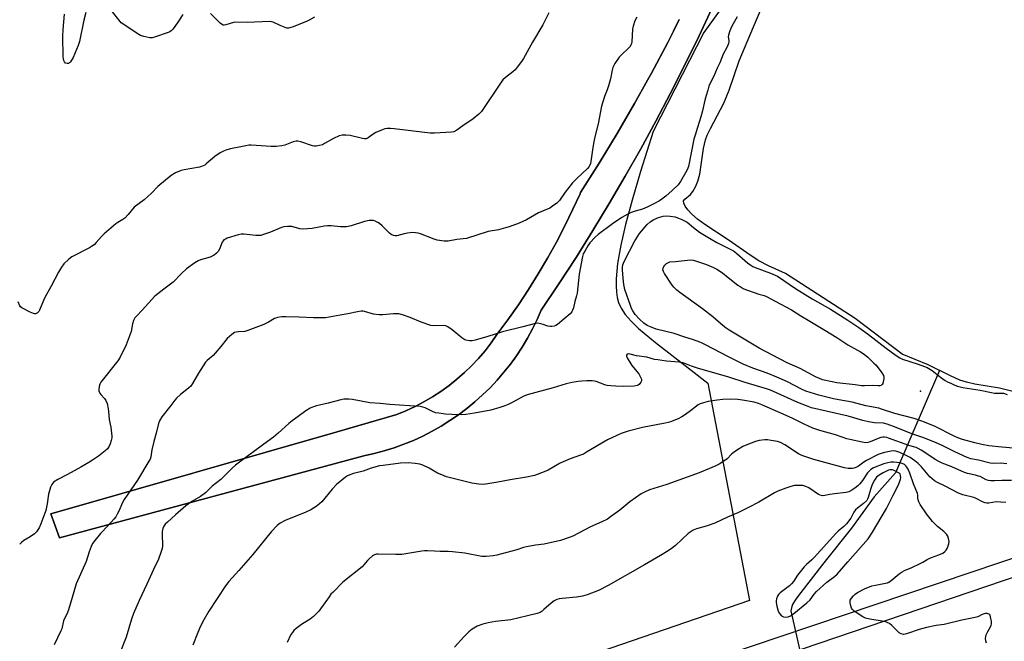
# Model space of a CAD drawing. Units: inches. Extents: x 1207768 to 1213768, y 521456 to 525456.
# Drawn here: x 1210761 to 1211222, y 524184 to 524474 of the extents above; entities that cross this region are included whole.
import ezdxf

# ---------------------------------------------------------------- set-up
doc = ezdxf.new("R2010")
doc.units = ezdxf.units.IN
doc.header["$MEASUREMENT"] = 0
for name, color, linetype in [('ELEV-Spot Elevation', 7, 'Continuous'), ('HYDRO-Hidden Single Line Stream', 5, 'Continuous'), ('HYDRO-Single Line Stream', 4, 'Continuous'), ('HYDRO-Water Body', 4, 'Continuous'), ('NTRL-Farm Land', 3, 'Continuous'), ('TRANS-Road', 130, 'Continuous'), ('Undefined', 1, 'Continuous')]:
    doc.layers.add(name, color=color, linetype=linetype)

msp = doc.modelspace()

# ---------------------------------------------------------------- linework, layer by layer
at = {"layer": 'ELEV-Spot Elevation'}
msp.add_point((1211182.41, 524300.45, 315.87), dxfattribs=at)
at = {"layer": 'HYDRO-Hidden Single Line Stream'}
for p, q in [((1211191.29, 524310.23), (1211170.82, 524262.31)), ((1211121.83, 524197.89), (1211127.99, 524170.92))]:
    msp.add_line(p, q, dxfattribs=at)
at = {"layer": 'HYDRO-Single Line Stream'}
msp.add_lwpolyline([(1211170.82, 524262.31), (1211160.81, 524251.13), (1211150.14, 524236.49), (1211137.26, 524220.29), (1211125.46, 524204.91), (1211123.89, 524202.84), (1211123.04, 524201.52), (1211122.64, 524200.72), (1211122.3, 524199.84), (1211121.83, 524197.89)], dxfattribs=at)
at = {"layer": 'HYDRO-Water Body'}
msp.add_lwpolyline([(1211237.42, 524297.39), (1211219.46, 524301.86), (1211207.94, 524303.86), (1211203.91, 524304.79), (1211200.91, 524305.71), (1211196.48, 524307.62), (1211186.1, 524312.83), (1211173.92, 524317.88), (1211151.86, 524334.44), (1211119.36, 524355.52), (1211111.46, 524359.12), (1211106.9, 524361.46), (1211102.87, 524364.03), (1211092.99, 524370.97), (1211081.7, 524378.36), (1211078.26, 524380.91), (1211075.62, 524383.23), (1211073.73, 524385.3), (1211072.44, 524387.07), (1211071.78, 524388.38), (1211071.68, 524389.43), (1211072.27, 524390.21), (1211075, 524392.45), (1211076.04, 524393.84), (1211077.48, 524396.39), (1211078.41, 524398.66), (1211079.25, 524401.91), (1211081.01, 524413.94), (1211081.94, 524417.99), (1211082.8, 524420.21), (1211084.28, 524423.35), (1211090.54, 524435.16), (1211092.98, 524441.21), (1211097.75, 524454.99), (1211104.41, 524470.87), (1211108.58, 524480.61)], dxfattribs=at)
at = {"layer": 'NTRL-Farm Land'}
for points in [[(1211105.37, 524501.92), (1211081.13, 524468.15), (1211057.53, 524421.85), (1211051.62, 524403.26), (1211047.6, 524389.86), (1211044.52, 524378.48), (1211042.3, 524368.79), (1211040.83, 524360.22), (1211040.18, 524353.06), (1211040.15, 524349.82), (1211040.33, 524346.84), (1211040.7, 524344.3), (1211041.28, 524342.01), (1211042.46, 524339.32), (1211044.45, 524336.33), (1211047.13, 524333.25), (1211050.68, 524329.81), (1211058.52, 524323.25), (1211075.25, 524310.36), (1211082.98, 524304.21), (1211102.55, 524202.6), (1210868.54, 524122.3)], [(1211069.57, 524474.2), (1211067.03, 524468.79), (1211064.32, 524463.48), (1211056.66, 524449.17), (1211054.82, 524445.87), (1211048.75, 524435), (1211040.59, 524420.97), (1211032.18, 524407.09), (1211023.53, 524393.36), (1211023.29, 524392.84), (1211019.97, 524385.55), (1211016.21, 524377.83), (1211012.25, 524370.22), (1211008.09, 524362.71), (1211003.73, 524355.31), (1210999.19, 524348.04), (1210994.45, 524340.88), (1210989.53, 524333.85), (1210984.42, 524326.95), (1210981.73, 524323.11), (1210978.86, 524319.41), (1210975.81, 524315.85), (1210972.6, 524312.43), (1210969.24, 524309.17), (1210965.72, 524306.08), (1210962.05, 524303.16), (1210958.26, 524300.41), (1210954.34, 524297.84), (1210950.3, 524295.47), (1210946.15, 524293.29), (1210941.9, 524291.31), (1210937.56, 524289.53), (1210919.37, 524284.31), (1210909.72, 524281.55), (1210775.92, 524243.18), (1210779.96, 524231.88), (1210922.22, 524270.31), (1210926.97, 524271.35), (1210931.67, 524272.6), (1210936.31, 524274.04), (1210940.89, 524275.68), (1210945.38, 524277.52), (1210949.8, 524279.54), (1210954.13, 524281.76), (1210958.35, 524284.16), (1210962.47, 524286.73), (1210966.48, 524289.48), (1210970.37, 524292.4), (1210974.12, 524295.49), (1210977.74, 524298.73), (1210981.22, 524302.12), (1210984.55, 524305.66), (1210987.72, 524309.34), (1210990.73, 524313.16), (1210993.58, 524317.09), (1210996.26, 524321.15), (1210998.76, 524325.32), (1211001.08, 524329.59), (1211003.21, 524333.96), (1211005.15, 524338.41), (1211013.38, 524350.68), (1211021.41, 524363.07), (1211029.26, 524375.59), (1211036.92, 524388.22), (1211044.39, 524400.96), (1211051.66, 524413.82), (1211058.73, 524426.79), (1211065.61, 524439.86), (1211072.29, 524453.03), (1211078.77, 524466.31), (1211085.05, 524479.68)]]:
    msp.add_lwpolyline(points, dxfattribs=at)
at = {"layer": 'TRANS-Road'}
for points in [[(1211085.05, 524479.68), (1211078.77, 524466.31), (1211072.29, 524453.03), (1211065.61, 524439.86), (1211058.73, 524426.79), (1211051.66, 524413.82), (1211044.39, 524400.96), (1211036.92, 524388.22), (1211029.26, 524375.59), (1211021.41, 524363.07), (1211013.38, 524350.68), (1211005.15, 524338.41), (1211003.21, 524333.96), (1211001.08, 524329.59), (1210998.76, 524325.32), (1210996.26, 524321.15), (1210993.58, 524317.09), (1210990.73, 524313.16), (1210987.72, 524309.34), (1210984.55, 524305.66), (1210981.22, 524302.12), (1210977.74, 524298.73), (1210974.12, 524295.49), (1210970.37, 524292.4), (1210966.48, 524289.48), (1210962.47, 524286.73), (1210958.35, 524284.16), (1210954.13, 524281.76), (1210949.8, 524279.54), (1210945.38, 524277.52), (1210940.89, 524275.68), (1210936.31, 524274.04), (1210931.67, 524272.6), (1210926.97, 524271.35), (1210922.22, 524270.31), (1210779.96, 524231.88), (1210775.92, 524243.18), (1210909.72, 524281.55), (1210919.37, 524284.31), (1210937.56, 524289.53), (1210941.9, 524291.31), (1210946.15, 524293.29), (1210950.3, 524295.47), (1210954.34, 524297.84), (1210958.26, 524300.41), (1210962.05, 524303.16), (1210965.72, 524306.08), (1210969.24, 524309.17), (1210972.6, 524312.43), (1210975.81, 524315.85), (1210978.86, 524319.41), (1210981.73, 524323.11), (1210984.42, 524326.95), (1210989.53, 524333.85), (1210994.45, 524340.88), (1210999.19, 524348.04), (1211003.73, 524355.31), (1211008.09, 524362.71), (1211012.25, 524370.22), (1211016.21, 524377.83), (1211019.97, 524385.55), (1211023.29, 524392.84), (1211023.53, 524393.36), (1211032.18, 524407.09), (1211040.59, 524420.97), (1211048.75, 524435), (1211054.82, 524445.87), (1211056.66, 524449.17), (1211064.32, 524463.48), (1211067.03, 524468.79), (1211069.57, 524474.2)], [(1210646.82, 524027.62), (1210886.08, 524108.38), (1210954.55, 524129.65), (1211000.75, 524146.69), (1211278.81, 524240.41), (1211607.08, 524353.8), (1211945.36, 524469.53)], [(1211966.85, 524467.45), (1211551.84, 524325.96), (1211292.18, 524236.01), (1211001.09, 524136.99), (1210938.88, 524109.57), (1210695.99, 524027.82)]]:
    msp.add_lwpolyline(points, dxfattribs=at)
at = {"layer": 'Undefined'}
for points, elevation in [([(1210837.59, 524476.61), (1210835.84, 524473.88), (1210833.49, 524470.49), (1210832.78, 524469.56), (1210832.17, 524468.97), (1210831.44, 524468.55), (1210830.65, 524468.23), (1210824.32, 524465.99), (1210823.21, 524465.71), (1210822.1, 524465.72), (1210819.33, 524466.28), (1210817.72, 524466.82), (1210816.2, 524467.73), (1210809.49, 524472.17), (1210808.81, 524472.73), (1210808.21, 524473.36), (1210804.04, 524478.69)], 320), ([(1211008.69, 524477.44), (1211005.88, 524471.7), (1211001.07, 524463.74), (1210996.78, 524456.1), (1210995.84, 524454.6), (1210993.94, 524451.92), (1210992.98, 524450.81), (1210991.85, 524449.86), (1210988.39, 524447.23), (1210987.24, 524446.12), (1210986.42, 524445.03), (1210977.22, 524431.33), (1210976.02, 524430.07), (1210973.32, 524427.86), (1210968.41, 524424.62), (1210965.73, 524422.48), (1210964.3, 524421.78), (1210963.19, 524421.54), (1210955.22, 524421.07), (1210953.18, 524421.08), (1210936.42, 524423.14), (1210934.67, 524423.28), (1210933.05, 524423.26), (1210932, 524423.11), (1210931.2, 524422.86), (1210927.8, 524421.38), (1210926.54, 524420.68), (1210924.16, 524418.93), (1210923.21, 524418.5), (1210922.45, 524418.46), (1210921.6, 524418.6), (1210915.88, 524420.01), (1210913.81, 524420.19), (1210912.04, 524420.19), (1210910.68, 524419.81), (1210908.07, 524418.62), (1210903.82, 524416.24), (1210902.8, 524415.74), (1210901.48, 524415.33), (1210899.85, 524415.01), (1210899.04, 524414.98), (1210898.23, 524415.13), (1210892.74, 524417.15), (1210891.35, 524417.46), (1210890.53, 524417.38), (1210889.17, 524417), (1210885.28, 524415.48), (1210883.84, 524415.22), (1210881.21, 524414.9), (1210878.88, 524414.87), (1210869.54, 524415.49), (1210868.4, 524415.47), (1210866.97, 524415.26), (1210859.78, 524413.76), (1210858.15, 524413.29), (1210856.56, 524412.73), (1210855.07, 524411.96), (1210852.47, 524410.24), (1210848.47, 524406.75), (1210847.78, 524406.23), (1210847.04, 524405.8), (1210846.24, 524405.5), (1210845.39, 524405.3), (1210838.18, 524404), (1210836.75, 524403.67), (1210834.13, 524402.51), (1210832.12, 524401.39), (1210825.83, 524396.18), (1210822.97, 524393.15), (1210819.5, 524389.97), (1210814.88, 524386.47), (1210812.01, 524383.05), (1210810.41, 524381.44), (1210809.48, 524380.75), (1210807.18, 524379.42), (1210806.2, 524378.75), (1210800.82, 524374.08), (1210799.56, 524372.86), (1210797.09, 524370), (1210796.04, 524368.95), (1210794.87, 524368.07), (1210793.86, 524367.47), (1210785.71, 524363.36), (1210784.34, 524362.29), (1210781.99, 524360.1), (1210780.79, 524358.55), (1210779.36, 524356.13), (1210775.97, 524349.6), (1210772.97, 524344.28), (1210772.38, 524342.95), (1210770.61, 524338.4), (1210770.16, 524337.72), (1210769.6, 524337.18), (1210768.75, 524336.7), (1210768.27, 524336.65), (1210767.77, 524336.76), (1210766.21, 524337.46), (1210762.35, 524339.47), (1210761.72, 524339.99), (1210761.39, 524340.45), (1210760.57, 524342.31)], 318), ([(1211049.8, 524475.37), (1211048.94, 524473.62), (1211048.08, 524471.16), (1211047.74, 524469.76), (1211047.43, 524463.89), (1211047.29, 524463.03), (1211047.06, 524462.36), (1211046.68, 524461.71), (1211046.12, 524461.07), (1211042.51, 524457.67), (1211041.51, 524456.62), (1211039.56, 524453.68), (1211038.6, 524451.89), (1211038.24, 524450.52), (1211037.5, 524446.6), (1211036.6, 524443.3), (1211035.99, 524441.41), (1211034.67, 524438.22), (1211033.29, 524433.74), (1211031.73, 524425.47), (1211030.24, 524419.38), (1211029.58, 524416.22), (1211029.06, 524413.34), (1211028.33, 524407.82), (1211028.14, 524406.97), (1211027.86, 524406.24), (1211027.48, 524405.55), (1211026.7, 524404.67), (1211021.74, 524400.01), (1211019.69, 524397.97), (1211016.33, 524393.51), (1211013.61, 524389.63), (1211013.05, 524388.96), (1211012.39, 524388.36), (1211010.46, 524386.94), (1211009.21, 524386.14), (1211003.9, 524383.85), (1210998.28, 524380.63), (1210994.81, 524379.07), (1210990.15, 524377.38), (1210988.5, 524376.85), (1210985.19, 524376.01), (1210980.33, 524375.12), (1210970.16, 524371.9), (1210965.63, 524371.44), (1210961.56, 524370.6), (1210959.78, 524370.63), (1210956.53, 524371.11), (1210955.15, 524371.57), (1210948.64, 524374.13), (1210947.52, 524374.42), (1210946.38, 524374.58), (1210944.94, 524374.64), (1210942.68, 524374.35), (1210940.99, 524374.02), (1210937.62, 524373.15), (1210936.8, 524373.13), (1210936.02, 524373.29), (1210935.03, 524373.68), (1210934.14, 524374.32), (1210930.82, 524377.85), (1210929.56, 524378.96), (1210928.81, 524379.39), (1210927.49, 524379.96), (1210926.67, 524380.23), (1210925.84, 524380.34), (1210924.72, 524380.24), (1210922.45, 524379.77), (1210916.31, 524377.83), (1210914.03, 524377.41), (1210911.34, 524377.33), (1210906.86, 524377.78), (1210905.14, 524377.84), (1210903.71, 524377.65), (1210898.03, 524376.62), (1210893.67, 524376.2), (1210892.26, 524376.38), (1210888.56, 524377.43), (1210887.73, 524377.5), (1210886.57, 524377.46), (1210884.83, 524377.27), (1210883.7, 524376.99), (1210878.57, 524374.86), (1210875.35, 524373.69), (1210873.99, 524373.3), (1210873.16, 524373.22), (1210871.73, 524373.28), (1210866.02, 524373.94), (1210864.84, 524373.88), (1210863.38, 524373.6), (1210858.28, 524371.98), (1210857.47, 524371.65), (1210856.75, 524371.21), (1210856.37, 524370.82), (1210855.94, 524370.1), (1210854.64, 524366.84), (1210854.13, 524365.82), (1210853.38, 524364.98), (1210852.22, 524364.11), (1210851.27, 524363.55), (1210850.31, 524363.16), (1210845.83, 524361.85), (1210844.72, 524361.44), (1210843.25, 524360.53), (1210839.26, 524357.65), (1210836.97, 524355.53), (1210832.99, 524351.47), (1210828.68, 524348.27), (1210824.5, 524344.85), (1210818.56, 524338.34), (1210815.86, 524335.63), (1210815.18, 524334.76), (1210814.56, 524333.61), (1210814.09, 524332.06), (1210813.36, 524328.47), (1210812.52, 524325.95), (1210811.07, 524322.21), (1210808.3, 524316.34), (1210807.15, 524314.62), (1210799.27, 524304.69), (1210798.71, 524303.77), (1210798.38, 524302.67), (1210798.22, 524301.24), (1210798.27, 524300.68), (1210798.41, 524300.21), (1210798.75, 524299.53), (1210799.21, 524298.88), (1210800.96, 524297.01), (1210801.63, 524296.12), (1210802.12, 524294.82), (1210802.68, 524292.31), (1210802.83, 524291.16), (1210803.05, 524287.32), (1210803.84, 524283.61), (1210804.37, 524279.49), (1210804.33, 524278.62), (1210804.09, 524277.5), (1210803.57, 524275.83), (1210803.13, 524274.77), (1210802.28, 524273.58), (1210801.26, 524272.56), (1210798.11, 524270.13), (1210795.34, 524268.19), (1210793.66, 524267.14), (1210789.83, 524264.93), (1210783.68, 524261.5), (1210779.11, 524259.22), (1210777.17, 524257.92), (1210776.75, 524257.53), (1210776.26, 524256.92), (1210775.69, 524255.6), (1210774.8, 524252.42), (1210774.17, 524247.77), (1210773.5, 524244.78), (1210771.17, 524238.51), (1210770.36, 524236.66), (1210769.14, 524234.81), (1210768.2, 524233.82), (1210766.17, 524232.38), (1210763.22, 524230.63), (1210762.11, 524229.76), (1210761.28, 524228.96)], 316), ([(1211096.69, 524475.44), (1211094.21, 524471.08), (1211093.28, 524468.93), (1211092.66, 524467), (1211092.59, 524466.17), (1211092.83, 524464.48), (1211092.83, 524463.93), (1211092.68, 524463.1), (1211092.41, 524462.28), (1211091.92, 524461.21), (1211090.22, 524458.07), (1211088.67, 524453.96), (1211087.39, 524451.54), (1211085.79, 524447.71), (1211084.26, 524444.84), (1211083.52, 524443.03), (1211083.06, 524441.19), (1211082.22, 524438.71), (1211081.61, 524436.54), (1211080.48, 524431.55), (1211079.75, 524428.69), (1211078.23, 524423.72), (1211077.04, 524420.26), (1211076.48, 524418.26), (1211073.93, 524405.5), (1211073.68, 524404.76), (1211073.17, 524403.69), (1211070.28, 524398.52), (1211069.13, 524397.02), (1211066.43, 524394.26), (1211063.43, 524391.65), (1211061.59, 524390.27), (1211060.36, 524389.5), (1211057.55, 524387.93), (1211054.67, 524386.47), (1211052.51, 524385.58), (1211049.1, 524384.69), (1211047.24, 524384.08), (1211045.66, 524383.32), (1211042.82, 524381.73), (1211038.41, 524378.8), (1211031.76, 524373.69), (1211030.34, 524372.44), (1211027.94, 524369.82), (1211026.9, 524368.43), (1211025.45, 524365.98), (1211024.81, 524364.72), (1211024.41, 524363.47), (1211022.84, 524355.24), (1211021.94, 524346.26), (1211021.67, 524345.15), (1211020.78, 524342.49), (1211020.15, 524339.42), (1211019.81, 524338.31), (1211019.43, 524337.54), (1211018.66, 524336.67), (1211012.74, 524331.63), (1211011.99, 524331.21), (1211011.21, 524330.95), (1211010.14, 524330.73), (1211009.33, 524330.7), (1211008.22, 524330.95), (1211006.02, 524331.74), (1211004.92, 524332.06), (1211003.54, 524332.28), (1211002.42, 524332.22), (1210996.48, 524330.57), (1210986.98, 524328.31), (1210980.22, 524326.11), (1210974.25, 524324.4), (1210972.81, 524324.12), (1210971.66, 524324.12), (1210969.95, 524324.37), (1210968.93, 524324.81), (1210968, 524325.5), (1210963.47, 524329.25), (1210961.54, 524330.59), (1210960.52, 524331.1), (1210959.24, 524331.28), (1210954.88, 524331.12), (1210953.45, 524331.28), (1210949.05, 524332.75), (1210943.83, 524335), (1210940.27, 524336.2), (1210938.63, 524336.61), (1210937.5, 524336.72), (1210936.06, 524336.71), (1210931.12, 524336.23), (1210929.36, 524336.22), (1210926.7, 524336.56), (1210922.5, 524337.73), (1210921.68, 524337.85), (1210920.9, 524337.86), (1210919.27, 524337.65), (1210914.73, 524336.59), (1210911.06, 524336.04), (1210904.27, 524334.85), (1210898.72, 524334.75), (1210891.94, 524335.14), (1210885.7, 524335.31), (1210883.91, 524335.22), (1210881.85, 524334.91), (1210881, 524334.67), (1210880.47, 524334.43), (1210877.69, 524332.79), (1210875.41, 524331.64), (1210868, 524328.82), (1210866.61, 524328.43), (1210863.54, 524328.3), (1210862.47, 524328.12), (1210861.71, 524327.87), (1210860.53, 524327.06), (1210858.36, 524325.08), (1210855.4, 524321.38), (1210852.7, 524318.27), (1210851.67, 524317.23), (1210849.01, 524314.87), (1210848.24, 524314), (1210844.89, 524308.93), (1210842.16, 524304.07), (1210841.34, 524302.87), (1210840.25, 524301.9), (1210836.43, 524299.03), (1210834.58, 524297.24), (1210833.83, 524296.38), (1210831.96, 524293.77), (1210827.69, 524288.47), (1210826.7, 524286.69), (1210826.19, 524285.37), (1210825.06, 524280.92), (1210823.93, 524276.99), (1210823.07, 524273.01), (1210822.54, 524269.76), (1210822.23, 524268.79), (1210821.74, 524267.76), (1210816.39, 524258.9), (1210810.09, 524249.92), (1210809.19, 524248.14), (1210807.84, 524244.73), (1210806.91, 524242.97), (1210806.17, 524241.75), (1210805.25, 524240.6), (1210802.7, 524237.73), (1210799.14, 524233.97), (1210796.35, 524230.67), (1210795.36, 524229.26), (1210794.72, 524227.93), (1210793.72, 524225.46), (1210792.29, 524220.84), (1210787.71, 524210.4), (1210785.76, 524204.11), (1210784.1, 524198.28), (1210783.6, 524196.98), (1210781.8, 524193.09), (1210780.92, 524189.45), (1210780.58, 524188.41), (1210777.46, 524181.91)], 314), ([(1210792.15, 524477.55), (1210791.27, 524473.88), (1210789.28, 524463.99), (1210788.61, 524462.12), (1210786.27, 524456.57), (1210785.08, 524454.54), (1210784.53, 524453.94), (1210784.11, 524453.73), (1210783.43, 524453.68), (1210782.77, 524453.89), (1210782.26, 524454.4), (1210781.9, 524455.08), (1210781.72, 524455.89), (1210781.65, 524456.76), (1210781.44, 524466.46), (1210781.57, 524469.58), (1210782.25, 524476.73)], 320), ([(1210899.19, 524475.32), (1210896.64, 524473.88), (1210895.41, 524473.29), (1210888.64, 524470.71), (1210886.97, 524470.24), (1210886.16, 524470.29), (1210885.37, 524470.52), (1210883.01, 524471.47), (1210879.8, 524472.98), (1210878.97, 524473.24), (1210878.12, 524473.33), (1210867.62, 524472.9), (1210862.36, 524472.97), (1210861.25, 524472.8), (1210857.73, 524471.75), (1210856.89, 524471.64), (1210856.37, 524471.69), (1210855.68, 524472.05), (1210855.04, 524472.6), (1210850.53, 524477.11)], 320), ([(1211225.95, 524273.81), (1211220.47, 524274.27), (1211214.39, 524274.95), (1211211.22, 524275.57), (1211207.82, 524276.35), (1211202.08, 524277.91), (1211199.96, 524278.63), (1211198.24, 524279.41), (1211188.96, 524284.08), (1211183.08, 524286.47), (1211179.54, 524287.73), (1211170.42, 524290.04), (1211164.31, 524292.16), (1211162.97, 524292.55), (1211156.92, 524293.64), (1211150.57, 524295.34), (1211144.3, 524296.41), (1211141.76, 524296.94), (1211134.99, 524298.6), (1211128.91, 524300.54), (1211126.79, 524301.45), (1211120.31, 524304.81), (1211115.29, 524307.07), (1211110.8, 524308.87), (1211104.12, 524311.25), (1211099.6, 524313.21), (1211092.62, 524316.55), (1211082.29, 524322.02), (1211079.73, 524323.24), (1211075.9, 524324.69), (1211072.27, 524325.82), (1211067.35, 524327.49), (1211058.89, 524329.49), (1211056.17, 524330.53), (1211054.66, 524331.27), (1211053.14, 524332.33), (1211051.08, 524334.21), (1211049.08, 524336.36), (1211048.01, 524337.99), (1211047.38, 524339.22), (1211046.86, 524340.57), (1211044.27, 524348.09), (1211043.73, 524350.32), (1211043.43, 524353.28), (1211043.15, 524357.3), (1211043.16, 524358.44), (1211043.35, 524359.57), (1211043.6, 524360.41), (1211044.08, 524361.49), (1211048.94, 524370.78), (1211050.25, 524373.02), (1211051.01, 524374.17), (1211054.62, 524378.37), (1211056.01, 524379.74), (1211057.79, 524380.71), (1211059.94, 524381.68), (1211061.03, 524382.08), (1211062.15, 524382.3), (1211063.92, 524382.42), (1211065.39, 524382.35), (1211067.73, 524381.95), (1211068.86, 524381.61), (1211070.49, 524380.91), (1211072.37, 524380.03), (1211073.3, 524379.48), (1211076.35, 524376.99), (1211079.11, 524374.88), (1211084.52, 524371.51), (1211087.27, 524369.98), (1211093.54, 524366.94), (1211095.02, 524366.05), (1211096.65, 524364.8), (1211101.6, 524360.5), (1211103.2, 524359.36), (1211104.15, 524358.85), (1211105.23, 524358.39), (1211112.41, 524355.73), (1211115.54, 524354.25), (1211123.96, 524348.53), (1211131.89, 524343.67), (1211140.35, 524338.86), (1211148.55, 524333.7), (1211153.69, 524330.25), (1211158.22, 524327.04), (1211166.48, 524320.64), (1211171.13, 524317.13), (1211172.76, 524316.03), (1211174.04, 524315.44), (1211181.37, 524313.13), (1211184.3, 524312.09), (1211185.61, 524311.53), (1211187.88, 524310.23), (1211191.79, 524307.03), (1211193.96, 524305.55), (1211195.06, 524304.92), (1211196.91, 524304.04), (1211198.52, 524303.35), (1211199.83, 524302.9), (1211202.26, 524302.26), (1211210.3, 524300.93), (1211215.64, 524299.83), (1211217.1, 524299.65), (1211220.13, 524299.64), (1211221.3, 524299.51), (1211222.92, 524298.95)], 314), ([(1211222.84, 524266.55), (1211220.09, 524266.83), (1211216.37, 524266.75), (1211214.98, 524266.84), (1211209.52, 524268.26), (1211206.04, 524268.92), (1211204.34, 524269.44), (1211198.57, 524272.1), (1211192.91, 524274.93), (1211189.55, 524276.48), (1211183.63, 524278.89), (1211178.45, 524280.62), (1211171.14, 524283.6), (1211166.94, 524285.16), (1211165.16, 524285.54), (1211161.01, 524285.71), (1211158.18, 524286.18), (1211155.44, 524286.85), (1211148.58, 524288.75), (1211131.58, 524292.69), (1211129.9, 524293.28), (1211125.18, 524295.16), (1211112.26, 524300.91), (1211110.53, 524301.6), (1211100.42, 524304.61), (1211092.87, 524307.05), (1211078.2, 524311.23), (1211075.43, 524312.14), (1211072.28, 524313.47), (1211071.28, 524313.81), (1211069.7, 524314.08), (1211063.72, 524314.54), (1211059.59, 524315.09), (1211058.16, 524315.38), (1211054.46, 524316.34), (1211049.64, 524317.02), (1211046.69, 524317.77), (1211045.92, 524317.89), (1211045.32, 524317.75), (1211045, 524317.34), (1211045.02, 524316.73), (1211045.32, 524316.03), (1211047.55, 524312.47), (1211050.72, 524308.68), (1211051.44, 524307.42), (1211051.98, 524306.13), (1211052.06, 524305.38), (1211051.78, 524304.69), (1211050.88, 524303.68), (1211050.45, 524303.35), (1211049.96, 524303.13), (1211048.55, 524302.91), (1211043.56, 524302.72), (1211040.06, 524302.8), (1211037.72, 524302.97), (1211035.97, 524303.18), (1211034.86, 524303.4), (1211030.77, 524304.99), (1211030, 524305.16), (1211028.92, 524305.27), (1211026.42, 524305.31), (1211024.14, 524305.19), (1211022.43, 524305.03), (1211019.58, 524304.6), (1211016.82, 524303.98), (1211010.78, 524302.04), (1210998.58, 524298.82), (1210996.71, 524298.05), (1210991.8, 524295.39), (1210989.66, 524294.33), (1210988.07, 524293.65), (1210985.75, 524292.83), (1210981.51, 524291.65), (1210973.88, 524290.18), (1210969.85, 524289.67), (1210967.81, 524289.51), (1210963.36, 524289.56), (1210960.42, 524289.81), (1210957.19, 524290.18), (1210955.75, 524290.45), (1210953.95, 524291.15), (1210950.8, 524292.71), (1210949.78, 524293.02), (1210948.46, 524293.29), (1210938.9, 524294.02), (1210934.3, 524294.22), (1210929.79, 524294.76), (1210924.94, 524295), (1210916.91, 524296.54), (1210915.18, 524296.76), (1210912.86, 524296.71), (1210911.44, 524296.5), (1210905.58, 524294.94), (1210900.09, 524293.66), (1210898.67, 524293.24), (1210897.12, 524292.51), (1210895.12, 524291.37), (1210891.53, 524288.69), (1210888.62, 524286.7), (1210887.06, 524285.35), (1210882.13, 524280.84), (1210879.88, 524278.98), (1210875.42, 524275.74), (1210870, 524271.62), (1210864.68, 524267.84), (1210862.14, 524265.86), (1210860.6, 524264.53), (1210855.36, 524259.21), (1210851.27, 524256.08), (1210848.11, 524252.98), (1210845.78, 524251.27), (1210841.83, 524248.93), (1210839.03, 524246.95), (1210834.07, 524242.62), (1210830.38, 524239.27), (1210829.35, 524238.26), (1210828.62, 524237.39), (1210828.15, 524236.36), (1210827.86, 524234.94), (1210827.83, 524233.74), (1210828.01, 524228.04), (1210827.84, 524226.89), (1210827.42, 524225.51), (1210826.11, 524221.96), (1210823.81, 524217.11), (1210820.81, 524210.32), (1210817.1, 524202.68), (1210814.46, 524196.59), (1210813.59, 524193.93), (1210811.1, 524185.58), (1210808.18, 524178.02)], 312), ([(1211225.05, 524258.68), (1211221.6, 524258.8), (1211220.45, 524258.79), (1211217.01, 524258.52), (1211215.34, 524258.57), (1211214.26, 524258.72), (1211213.18, 524259.12), (1211210.38, 524260.54), (1211209.62, 524260.85), (1211208.11, 524261.23), (1211204.37, 524261.96), (1211202.98, 524262.43), (1211197.18, 524265.12), (1211192.61, 524266.88), (1211191.09, 524267.58), (1211189.64, 524268.43), (1211182.75, 524272.95), (1211181.31, 524273.78), (1211180.5, 524274.1), (1211177.06, 524275.17), (1211167.56, 524278.58), (1211166.71, 524278.82), (1211165.62, 524278.98), (1211164.81, 524278.99), (1211163.99, 524278.88), (1211162.64, 524278.46), (1211158.92, 524276.8), (1211157.81, 524276.51), (1211156.95, 524276.41), (1211155.23, 524276.63), (1211149.49, 524277.88), (1211148.08, 524278.28), (1211142.74, 524280.05), (1211135.34, 524282.06), (1211132.08, 524283.23), (1211128.03, 524285.01), (1211122.84, 524287.69), (1211118.3, 524289.83), (1211108.27, 524294.18), (1211106.74, 524294.76), (1211104.63, 524295.34), (1211099.31, 524296.28), (1211097.04, 524296.54), (1211093.63, 524296.76), (1211089.97, 524296.61), (1211087.43, 524296.34), (1211083.24, 524295.62), (1211081.04, 524295.09), (1211079.46, 524294.52), (1211078.51, 524294.05), (1211074.98, 524291.24), (1211072.57, 524289.61), (1211070.87, 524288.57), (1211069.1, 524287.65), (1211065.6, 524286.21), (1211064.5, 524285.84), (1211063.09, 524285.52), (1211052.51, 524283.53), (1211045.76, 524281.84), (1211042.59, 524280.78), (1211040.49, 524279.86), (1211036.05, 524277.69), (1211026.38, 524271.93), (1211024.84, 524271.1), (1211023.49, 524270.56), (1211018.69, 524268.95), (1211015.44, 524267.54), (1211013.61, 524266.63), (1211008.35, 524263.62), (1211006.5, 524262.74), (1211001.98, 524261.14), (1210998.27, 524260.32), (1210990.66, 524259.02), (1210984.81, 524257.91), (1210980.22, 524257.2), (1210977.93, 524256.92), (1210976, 524256.98), (1210972.68, 524257.57), (1210960.82, 524260.51), (1210958.59, 524261.32), (1210956.69, 524262.13), (1210952.77, 524264.59), (1210949.78, 524265.94), (1210948.4, 524266.32), (1210946.17, 524266.72), (1210942.96, 524266.97), (1210939.28, 524266.79), (1210931.31, 524265.81), (1210929.55, 524265.53), (1210925.55, 524264.56), (1210921.84, 524263.09), (1210917.34, 524261.96), (1210915.69, 524261.38), (1210914.62, 524260.89), (1210913.64, 524260.27), (1210909.35, 524256.81), (1210907.45, 524254.73), (1210902.56, 524248.84), (1210901.53, 524247.86), (1210899.98, 524246.63), (1210897.37, 524245.06), (1210895.04, 524243.94), (1210885.41, 524240.05), (1210883.14, 524238.8), (1210881.74, 524237.78), (1210878.85, 524234.78), (1210870.22, 524224.14), (1210863.7, 524216.68), (1210859.03, 524211.47), (1210857.45, 524209.45), (1210849.73, 524197.67), (1210847.35, 524193.55), (1210845.9, 524190.6), (1210844.58, 524187.67), (1210842.29, 524181.77)], 310), ([(1211222.3, 524248.4), (1211220.07, 524248.67), (1211217.83, 524248.7), (1211214.42, 524248.21), (1211213.54, 524248.21), (1211212.67, 524248.32), (1211211.39, 524248.81), (1211208.42, 524250.34), (1211207.41, 524250.77), (1211202.33, 524252.01), (1211200.25, 524252.77), (1211194.05, 524256.12), (1211190.47, 524257.86), (1211189.07, 524258.66), (1211187.95, 524259.49), (1211186.89, 524260.41), (1211182.89, 524265.19), (1211181.38, 524266.62), (1211179.8, 524267.95), (1211177.65, 524269.43), (1211175.72, 524270.47), (1211172.85, 524271.76), (1211170.96, 524272.4), (1211169.85, 524272.57), (1211168.73, 524272.52), (1211165.66, 524271.89), (1211164.01, 524271.43), (1211162.71, 524270.87), (1211157.2, 524268.14), (1211155.99, 524267.38), (1211153.43, 524265.52), (1211152.3, 524264.87), (1211151.34, 524264.52), (1211150.57, 524264.37), (1211148.63, 524264.39), (1211146.93, 524264.7), (1211137.77, 524267.09), (1211132.56, 524268.61), (1211127.94, 524270.07), (1211126.63, 524270.59), (1211125.39, 524271.24), (1211119.07, 524275.41), (1211117, 524276.47), (1211115.61, 524276.93), (1211112.71, 524277.5), (1211110.99, 524277.75), (1211109.63, 524277.76), (1211106.99, 524277.4), (1211105.27, 524277.01), (1211101.26, 524275.43), (1211099.43, 524274.58), (1211096.38, 524272.73), (1211094.91, 524271.74), (1211094.04, 524270.98), (1211092.03, 524268.9), (1211090.92, 524268.02), (1211088.32, 524266.33), (1211086.77, 524265.56), (1211078.93, 524262.39), (1211063.83, 524256.92), (1211055.73, 524254.33), (1211053.42, 524253.36), (1211051.93, 524252.46), (1211046.57, 524248.77), (1211041.89, 524244.94), (1211037.58, 524241.71), (1211036.1, 524240.73), (1211033.49, 524239.36), (1211028.12, 524237.01), (1211025.5, 524235.75), (1211019.84, 524232.69), (1211018.27, 524232.07), (1211014.2, 524230.68), (1211006.45, 524228.91), (1211002.49, 524228.54), (1210998.27, 524227.73), (1210996.88, 524227.38), (1210993.68, 524226.31), (1210984.43, 524223.9), (1210982.68, 524223.55), (1210979.45, 524223.17), (1210978.41, 524223.15), (1210977.38, 524223.24), (1210969.4, 524224.8), (1210963.61, 524225.45), (1210961.59, 524225.6), (1210957.93, 524225.52), (1210955.2, 524225.76), (1210951.97, 524225.87), (1210950.51, 524225.86), (1210949.33, 524225.75), (1210939.9, 524224.18), (1210937.09, 524224.15), (1210928.91, 524224.35), (1210928.06, 524224.29), (1210927.25, 524224.07), (1210926.27, 524223.48), (1210924.66, 524222.19), (1210923.83, 524221.35), (1210922.14, 524219.28), (1210921.34, 524218.42), (1210912.43, 524211.16), (1210907.8, 524206.61), (1210906.82, 524205.55), (1210905.94, 524204.43), (1210901.09, 524197.72), (1210898.72, 524195.24), (1210897.14, 524193.96), (1210894.31, 524192.21), (1210893.12, 524191.39), (1210890.57, 524189.49), (1210889.49, 524188.55), (1210888.77, 524187.65), (1210888.12, 524186.68), (1210886.42, 524183.07)], 308), ([(1211213.27, 524182.63), (1211213.03, 524183.77), (1211212.93, 524184.92), (1211212.98, 524185.76), (1211213.22, 524186.55), (1211213.94, 524188.08), (1211215.25, 524190.37), (1211215.56, 524191.13), (1211215.68, 524191.66), (1211215.67, 524192.77), (1211215.26, 524195.04), (1211215, 524195.79), (1211214.55, 524196.3), (1211213.61, 524196.54), (1211212.82, 524196.54), (1211212.29, 524196.44), (1211211.27, 524196.06), (1211209.28, 524195.08), (1211207.96, 524194.62), (1211201.82, 524193.48), (1211193.54, 524191.49), (1211189.82, 524190.89), (1211185.25, 524190.02), (1211181.92, 524189.11), (1211176.42, 524187.16), (1211175.33, 524186.89), (1211174.52, 524186.81), (1211173.48, 524187.01), (1211172.54, 524187.55), (1211169.05, 524190.92), (1211167.95, 524191.84), (1211167.25, 524192.28), (1211166.28, 524192.69), (1211165.52, 524192.89), (1211158.72, 524193.89), (1211156.75, 524194.35), (1211155.45, 524195.03), (1211151.44, 524197.6), (1211150.61, 524198.38), (1211150.24, 524199.1), (1211149.89, 524200.18), (1211149.58, 524201.56), (1211149.53, 524202.35), (1211149.65, 524202.84), (1211150.2, 524203.73), (1211151.1, 524204.78), (1211151.91, 524205.54), (1211153.05, 524206.38), (1211156.22, 524208.14), (1211159.74, 524209.43), (1211161.4, 524209.89), (1211166.18, 524210.68), (1211166.99, 524210.9), (1211167.61, 524211.17), (1211168.69, 524211.92), (1211172.48, 524215.11), (1211173.86, 524216.02), (1211175.05, 524216.6), (1211178.45, 524218.06), (1211182.33, 524219.91), (1211183.6, 524220.59), (1211185.57, 524221.83), (1211186.54, 524222.35), (1211187.57, 524222.77), (1211191.05, 524223.95), (1211192.91, 524224.83), (1211193.83, 524225.54), (1211194.43, 524226.16), (1211194.89, 524226.9), (1211195.23, 524227.71), (1211195.67, 524229.13), (1211195.8, 524230.26), (1211195.56, 524231.65), (1211195.18, 524232.7), (1211194.56, 524233.62), (1211193.44, 524234.87), (1211190.48, 524237.3), (1211188.95, 524238.72), (1211188.15, 524239.58), (1211185.25, 524243.2), (1211182.32, 524247.52), (1211181.68, 524248.75), (1211181.3, 524249.76), (1211181.2, 524250.54), (1211181.28, 524252.02), (1211181.13, 524252.71), (1211179.19, 524257.13), (1211177.51, 524262.19), (1211176.69, 524264.04), (1211176.13, 524265.04), (1211175.6, 524265.68), (1211174.97, 524266.2), (1211173.95, 524266.7), (1211172.85, 524266.97), (1211170.04, 524267.29), (1211168.63, 524267.29), (1211167.22, 524267.02), (1211165.26, 524266.49), (1211160.43, 524264.61), (1211159.3, 524263.95), (1211158.27, 524262.98), (1211157.73, 524262.3), (1211155.35, 524258.7), (1211154.15, 524257.19), (1211153.16, 524256.2), (1211151.84, 524255.16), (1211149.91, 524253.98), (1211148.91, 524253.49), (1211147.65, 524253.14), (1211142.24, 524252.5), (1211140, 524252.16), (1211137.68, 524251.69), (1211136.6, 524251.62), (1211135.59, 524251.82), (1211134.83, 524252.17), (1211130.22, 524255.33), (1211128.89, 524255.91), (1211127.51, 524256.34), (1211126.1, 524256.47), (1211123.55, 524256.37), (1211121.82, 524255.99), (1211119.57, 524255.24), (1211115.7, 524253.73), (1211114.15, 524253.02), (1211106.83, 524248.64), (1211102.09, 524246.1), (1211097.09, 524243.61), (1211092.21, 524241.63), (1211086.29, 524238.81), (1211082.19, 524237.46), (1211077.71, 524236.13), (1211076.15, 524235.46), (1211074.73, 524234.6), (1211073.83, 524233.94), (1211067.89, 524228.36), (1211066.57, 524227.34), (1211064.48, 524225.92), (1211060.95, 524223.74), (1211053.37, 524219.28), (1211036.38, 524209.66), (1211031.9, 524207.38), (1211026.61, 524205.32), (1211024.39, 524204.67), (1211021.6, 524204.17), (1211014.92, 524203.63), (1211013.53, 524203.37), (1211012.46, 524203.06), (1211011.17, 524202.42), (1211009.71, 524201.42), (1211006.42, 524198.37), (1211005.51, 524197.61), (1211004.57, 524197.08), (1211003.22, 524196.61), (1210998.75, 524195.4), (1210990.87, 524193.62), (1210983.75, 524192.78), (1210980.37, 524192.25), (1210977.91, 524191.6), (1210975.26, 524190.66), (1210972.85, 524189.21), (1210971.31, 524188), (1210969.14, 524185.83), (1210964.59, 524180.76)], 306)]:
    msp.add_lwpolyline(points, dxfattribs=dict(at, elevation=elevation))
for points, elevation in [([(1211162.72, 524303.01), (1211160.13, 524303.15), (1211156.34, 524303), (1211154.91, 524303.03), (1211151.94, 524303.44), (1211143.29, 524304.34), (1211141.11, 524304.8), (1211136.72, 524305.87), (1211134.94, 524306.54), (1211133.65, 524307.13), (1211126.23, 524311.07), (1211120.13, 524313.73), (1211113.27, 524317.4), (1211107.01, 524320.6), (1211097.75, 524326.25), (1211093.07, 524328.97), (1211091.61, 524329.95), (1211090.24, 524331.01), (1211085.4, 524335.3), (1211080.61, 524339), (1211069.98, 524346.62), (1211068.59, 524347.72), (1211067.12, 524349.12), (1211066.36, 524350.01), (1211062.71, 524355.46), (1211062.23, 524356.5), (1211062.07, 524357.31), (1211062.15, 524358.06), (1211062.4, 524358.78), (1211062.9, 524359.48), (1211063.74, 524360.19), (1211064.38, 524360.57), (1211065.25, 524360.9), (1211067.93, 524361.08), (1211074.95, 524361.88), (1211076.19, 524361.79), (1211077.81, 524361.34), (1211082.45, 524359.67), (1211085.74, 524358.33), (1211087.32, 524357.57), (1211089.87, 524355.84), (1211092.47, 524353.68), (1211097.12, 524350.11), (1211098.08, 524349.45), (1211099.61, 524348.57), (1211100.67, 524348.07), (1211102.02, 524347.58), (1211106.95, 524345.92), (1211109.41, 524345.2), (1211110.44, 524344.79), (1211114.51, 524342.54), (1211122.09, 524338.56), (1211126.56, 524335.76), (1211130.79, 524333.3), (1211137.78, 524329.03), (1211143.28, 524325.58), (1211148.5, 524322.17), (1211154.44, 524318.92), (1211156.07, 524317.81), (1211157.8, 524316.42), (1211160.72, 524313.65), (1211161.72, 524312.6), (1211164.44, 524309.08), (1211165.14, 524307.85), (1211165.28, 524307.05), (1211165.25, 524306.21), (1211165.04, 524304.81), (1211164.81, 524304.04), (1211164.56, 524303.62), (1211164.2, 524303.34), (1211163.52, 524303.08)], 316), ([(1211168.87, 524263.77), (1211168.31, 524263.73), (1211167.55, 524263.52), (1211165.05, 524262.4), (1211163.08, 524261.29), (1211161.93, 524260.28), (1211160.99, 524258.91), (1211159.94, 524256.84), (1211159.09, 524254.6), (1211158.06, 524250.78), (1211157.75, 524250.06), (1211157.3, 524249.38), (1211155.89, 524247.99), (1211152.96, 524245.75), (1211152.13, 524245), (1211151.32, 524243.89), (1211149.87, 524241.11), (1211147.9, 524238.53), (1211146.64, 524237.3), (1211143.96, 524235.06), (1211142.82, 524233.98), (1211135.71, 524225.95), (1211132.79, 524222.77), (1211131.59, 524221.59), (1211129.1, 524219.44), (1211128.07, 524218.39), (1211124.9, 524214.53), (1211123.07, 524211.58), (1211122.13, 524210.36), (1211121.17, 524209.51), (1211116.91, 524206.3), (1211116.09, 524205.48), (1211115.67, 524204.73), (1211115.17, 524203.35), (1211114.98, 524202.49), (1211114.98, 524201.65), (1211115.33, 524199.96), (1211115.97, 524197.72), (1211116.59, 524196.51), (1211117.44, 524195.5), (1211118.35, 524195.01), (1211119.15, 524194.89), (1211120.56, 524195.07), (1211121.63, 524195.48), (1211122.39, 524195.9), (1211123.3, 524196.55), (1211129.36, 524201.5), (1211130.85, 524202.97), (1211132.72, 524205.61), (1211133.79, 524206.8), (1211138.67, 524211.22), (1211142.27, 524213.82), (1211143.53, 524214.97), (1211148.47, 524220.79), (1211158.01, 524231.5), (1211160.07, 524234.54), (1211166.58, 524245.68), (1211169.67, 524251.9), (1211172.02, 524256.37), (1211172.71, 524258), (1211173.14, 524259.4), (1211173.23, 524260.07), (1211173.17, 524261.1), (1211173.01, 524261.66), (1211172.79, 524262.08), (1211170.21, 524263.45), (1211169.41, 524263.71)], 304)]:
    msp.add_lwpolyline(points, close=True, dxfattribs=dict(at, elevation=elevation))

doc.saveas('drawing.dxf')
